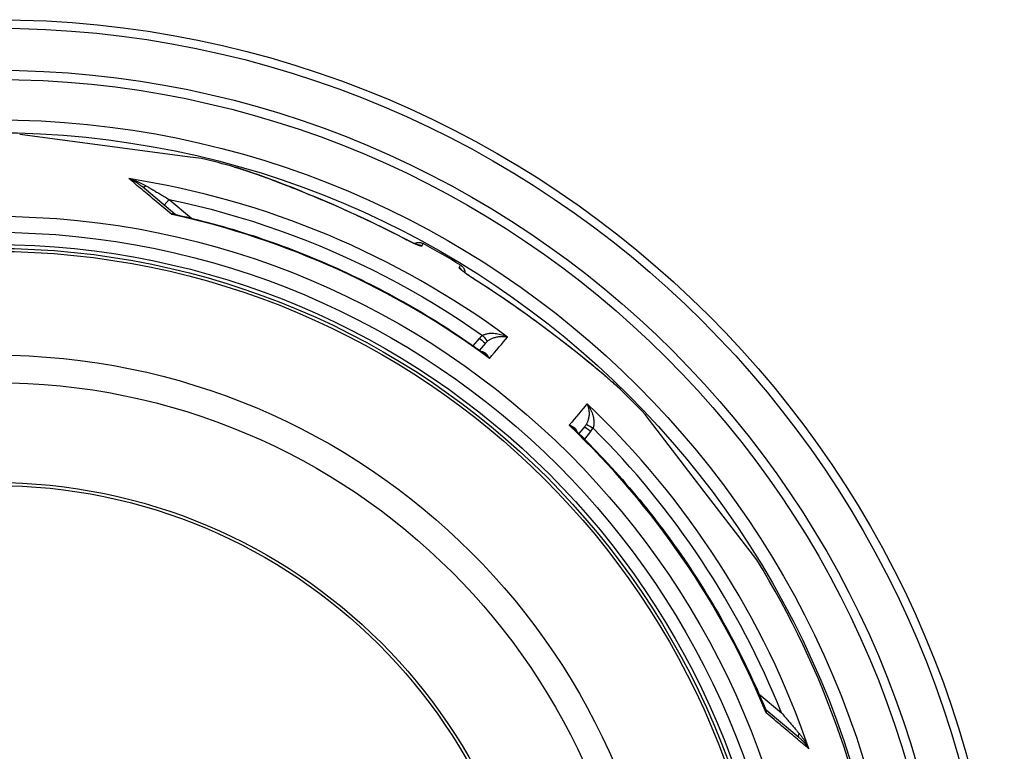
# Model space of a CAD drawing. Units: millimetres. Extents: x 3537 to 23630, y -2634 to 8077.
# Drawn here: x 13101 to 13745, y 533 to 1012 of the extents above; entities that cross this region are included whole.
import ezdxf

# ---------------------------------------------------------------- set-up
doc = ezdxf.new("R2010")
doc.units = ezdxf.units.MM

msp = doc.modelspace()

# ---------------------------------------------------------------- linework, layer by layer
for p, q in [((13210.69, 922.21), (13100.95, 936.66)), ((13219.92, 921), (13210.69, 922.21)), ((13241.52, 915.42), (13241.52, 915.42)), ((13202.41, 884.65), (13180.94, 902.66)), ((13195.49, 890.45), (13198.68, 894.24)), ((13198.68, 894.24), (13213.34, 881.95)), ((13363.87, 863.72), (13364.83, 865.37)), ((13388.37, 849.57), (13389.33, 851.23)), ((13351.39, 837.82), (13351.39, 837.82)), ((13372.18, 825.83), (13372.18, 825.83)), ((13397.56, 798.46), (13401.7, 803.3)), ((13405.53, 800.09), (13401.66, 795.56)), ((13405.53, 800.09), (13405.53, 800.09)), ((13494.32, 769.46), (13494.32, 769.46)), ((13548.69, 703.05), (13509.95, 753.55)), ((13470.53, 745.55), (13466.74, 740.95)), ((13474.36, 742.33), (13470.31, 737.42)), ((13583, 658.34), (13548.69, 703.05)), ((13584.52, 570.49), (13599.17, 558.19)), ((13589.08, 560.19), (13610.54, 542.18))]:
    msp.add_line(p, q)
at = {"flags": 128}
for points in [[(13352.36, 868.71), (13346.59, 871.69), (13340.82, 874.59), (13335.05, 877.43), (13329.28, 880.2), (13323.53, 882.9), (13317.79, 885.54), (13312.06, 888.12), (13306.35, 890.64), (13300.68, 893.09), (13295.05, 895.48), (13289.47, 897.79), (13283.97, 900.04), (13278.63, 902.16), (13273.64, 904.12), (13269.01, 905.89), (13264.7, 907.51), (13260.72, 908.98), (13257.05, 910.31), (13253.69, 911.49), (13250.64, 912.54), (13247.9, 913.46), (13245.46, 914.24), (13243.33, 914.89), (13241.52, 915.42)], [(13241.52, 915.42), (13242.32, 915.19), (13243.18, 914.94), (13244.08, 914.67), (13245.04, 914.37), (13246.05, 914.06), (13247.11, 913.72), (13248.21, 913.36), (13249.37, 912.97), (13250.57, 912.57), (13251.81, 912.15), (13253.1, 911.71), (13254.42, 911.24), (13255.8, 910.76), (13257.21, 910.26), (13258.67, 909.74), (13260.17, 909.2), (13261.7, 908.64), (13263.28, 908.06), (13264.88, 907.46), (13266.52, 906.85), (13268.18, 906.22), (13269.88, 905.58), (13271.6, 904.92), (13273.34, 904.25), (13275.11, 903.56), (13276.91, 902.86), (13278.73, 902.14), (13280.57, 901.41), (13282.44, 900.67), (13284.32, 899.91), (13286.22, 899.14), (13288.13, 898.36), (13290.06, 897.57), (13292, 896.77), (13293.95, 895.96), (13295.91, 895.14), (13297.89, 894.3), (13299.87, 893.46), (13301.86, 892.61), (13303.86, 891.75), (13305.86, 890.88), (13307.88, 890), (13309.89, 889.11), (13311.91, 888.21), (13313.94, 887.31), (13315.97, 886.39), (13318, 885.47), (13320.03, 884.55), (13322.05, 883.61), (13324.08, 882.67), (13326.11, 881.72), (13328.14, 880.77), (13330.17, 879.8), (13332.2, 878.83), (13334.23, 877.85), (13336.26, 876.87), (13340.31, 874.87), (13344.35, 872.85), (13348.37, 870.8), (13352.39, 868.73)], [(13200.35, 884.43), (13199.07, 885.5), (13197.79, 886.58), (13196.52, 887.64), (13195.26, 888.69), (13194, 889.74), (13192.76, 890.78), (13191.53, 891.81), (13190.31, 892.83), (13189.1, 893.85), (13187.9, 894.85), (13186.71, 895.85), (13185.54, 896.83), (13184.37, 897.81), (13183.22, 898.77), (13182.07, 899.73), (13180.95, 900.67), (13179.83, 901.61), (13178.72, 902.53), (13177.63, 903.45), (13176.55, 904.35), (13175.49, 905.24), (13174.44, 906.12), (13173.4, 906.99), (13172.38, 907.84)], [(13172.38, 907.84), (13172.78, 907.68), (13173.17, 907.5), (13173.56, 907.33), (13173.95, 907.14), (13174.34, 906.95), (13174.73, 906.76), (13175.12, 906.56), (13175.5, 906.35), (13175.89, 906.14), (13176.26, 905.92), (13176.64, 905.71), (13177, 905.48), (13177.37, 905.26), (13177.73, 905.03), (13178.08, 904.8), (13178.42, 904.56), (13178.76, 904.33), (13179.1, 904.09), (13179.42, 903.85), (13179.74, 903.62), (13180.05, 903.38), (13180.36, 903.14), (13180.65, 902.9), (13180.94, 902.66)], [(13172.38, 907.84), (13172.9, 907.7), (13173.41, 907.55), (13173.92, 907.4), (13174.43, 907.24), (13174.94, 907.08), (13175.45, 906.9), (13175.95, 906.73), (13176.45, 906.55), (13176.95, 906.36), (13177.44, 906.17), (13177.93, 905.98), (13178.41, 905.78), (13178.89, 905.57), (13179.35, 905.37), (13179.81, 905.16), (13180.26, 904.95), (13180.71, 904.74), (13181.14, 904.52), (13181.57, 904.31), (13181.98, 904.09), (13182.39, 903.87), (13182.79, 903.65), (13183.18, 903.43), (13183.55, 903.21)], [(13183.55, 903.21), (13183.98, 902.96), (13184.42, 902.7), (13184.88, 902.43), (13185.35, 902.15), (13185.85, 901.86), (13186.36, 901.55), (13186.9, 901.24), (13187.45, 900.91), (13188.03, 900.57), (13188.62, 900.22), (13189.23, 899.86), (13189.86, 899.49), (13190.51, 899.1), (13191.18, 898.71), (13191.86, 898.3), (13192.55, 897.89), (13193.27, 897.47), (13194, 897.03), (13194.74, 896.59), (13195.5, 896.14), (13196.27, 895.68), (13197.06, 895.21), (13197.86, 894.73), (13198.68, 894.24)], [(13198.68, 894.24), (13207.85, 892.24), (13216.98, 890.09), (13226.08, 887.78), (13235.13, 885.31), (13244.15, 882.7), (13253.11, 879.93), (13262.03, 877.01), (13270.9, 873.93), (13279.71, 870.71), (13288.47, 867.34), (13297.17, 863.82), (13305.81, 860.16), (13314.39, 856.34), (13322.9, 852.39), (13331.34, 848.29), (13339.71, 844.04), (13348.01, 839.66), (13356.23, 835.13), (13364.38, 830.47), (13372.44, 825.67), (13380.43, 820.73), (13388.34, 815.65), (13396.1, 810.48), (13403.69, 805.24)], [(13202.41, 884.65), (13202.35, 884.7), (13202.28, 884.74), (13202.22, 884.78), (13202.15, 884.81), (13202.08, 884.84), (13202.01, 884.87), (13201.93, 884.89), (13201.85, 884.9), (13201.77, 884.91), (13201.69, 884.92), (13201.61, 884.92), (13201.52, 884.91), (13201.43, 884.9), (13201.34, 884.88), (13201.25, 884.86), (13201.16, 884.83), (13201.06, 884.8), (13200.97, 884.76), (13200.87, 884.72), (13200.77, 884.67), (13200.67, 884.62), (13200.56, 884.56), (13200.46, 884.49), (13200.35, 884.43)], [(13202.96, 884.38), (13202.86, 884.4), (13202.76, 884.42), (13202.66, 884.43), (13202.56, 884.45), (13202.45, 884.47), (13202.35, 884.48), (13202.24, 884.49), (13202.14, 884.5), (13202.03, 884.51), (13201.93, 884.51), (13201.82, 884.52), (13201.71, 884.52), (13201.6, 884.52), (13201.49, 884.52), (13201.38, 884.52), (13201.27, 884.52), (13201.15, 884.51), (13201.04, 884.51), (13200.93, 884.5), (13200.81, 884.49), (13200.7, 884.47), (13200.59, 884.46), (13200.47, 884.44), (13200.35, 884.43)], [(13202.41, 884.65), (13202.52, 884.56), (13202.67, 884.48), (13202.82, 884.42), (13202.96, 884.38)], [(13202.96, 884.38), (13206.35, 883.6), (13209.75, 882.81), (13213.13, 882), (13216.51, 881.16), (13219.89, 880.3), (13223.26, 879.42), (13226.63, 878.52), (13229.99, 877.6), (13233.34, 876.65), (13236.69, 875.69), (13240.03, 874.7), (13243.37, 873.69), (13246.7, 872.66), (13250.02, 871.61), (13253.34, 870.54), (13256.64, 869.45), (13259.95, 868.34), (13263.24, 867.2), (13266.52, 866.05), (13269.8, 864.87), (13273.07, 863.68), (13276.34, 862.46), (13279.59, 861.22), (13282.84, 859.96), (13286.08, 858.68), (13289.31, 857.38), (13292.54, 856.06), (13295.75, 854.72), (13298.96, 853.35), (13302.16, 851.97), (13305.35, 850.57), (13308.53, 849.15), (13311.7, 847.7), (13314.86, 846.24), (13318.02, 844.76), (13321.16, 843.25), (13324.29, 841.73), (13327.41, 840.19), (13330.53, 838.63), (13333.63, 837.04), (13336.72, 835.44), (13339.8, 833.82), (13342.88, 832.18), (13345.94, 830.52), (13348.99, 828.83), (13352.03, 827.13), (13355.06, 825.41), (13358.08, 823.67), (13361.09, 821.92), (13364.09, 820.14), (13367.08, 818.34), (13370.05, 816.53), (13373.01, 814.69), (13375.96, 812.84), (13378.9, 810.97), (13381.83, 809.08), (13384.74, 807.17), (13387.64, 805.25), (13390.53, 803.3), (13393.4, 801.34), (13396.27, 799.36), (13399.12, 797.36), (13401.96, 795.34), (13404.78, 793.31)], [(13363.87, 863.72), (13363.82, 863.68), (13363.72, 863.67), (13363.57, 863.68), (13363.37, 863.71), (13363.13, 863.77), (13362.85, 863.86), (13362.52, 863.97), (13362.15, 864.1), (13361.74, 864.26), (13361.3, 864.44), (13360.81, 864.64), (13360.3, 864.86), (13359.75, 865.11), (13359.17, 865.37), (13358.56, 865.64), (13357.93, 865.94), (13357.28, 866.25), (13356.61, 866.57), (13355.92, 866.91), (13355.22, 867.25), (13354.51, 867.61), (13353.8, 867.97), (13353.08, 868.34), (13352.36, 868.71)], [(13352.39, 868.73), (13353.19, 868.31), (13354, 867.9), (13354.8, 867.49), (13355.59, 867.1), (13356.36, 866.72), (13357.11, 866.36), (13357.83, 866.02), (13358.52, 865.7), (13359.17, 865.41), (13359.48, 865.27), (13359.77, 865.14), (13360.06, 865.02), (13360.32, 864.9), (13360.58, 864.79), (13360.82, 864.7), (13361.04, 864.61), (13361.24, 864.53), (13361.42, 864.46), (13361.57, 864.4), (13361.7, 864.36), (13361.81, 864.32), (13361.87, 864.3), (13361.9, 864.3)], [(13359.15, 865.41), (13359.48, 865.58), (13359.82, 865.72), (13360.17, 865.84), (13360.53, 865.94), (13360.89, 866.01), (13361.26, 866.07), (13361.62, 866.1), (13361.99, 866.11), (13362.36, 866.09), (13362.73, 866.06), (13363.09, 866), (13363.45, 865.92), (13363.81, 865.81), (13364.16, 865.69), (13364.5, 865.54), (13364.83, 865.37)], [(13389.33, 851.23), (13389.63, 851.03), (13389.93, 850.81), (13390.21, 850.57), (13390.48, 850.31), (13390.73, 850.04), (13390.96, 849.76), (13391.18, 849.46), (13391.38, 849.14), (13391.55, 848.82), (13391.71, 848.48), (13391.85, 848.14), (13391.96, 847.79), (13392.05, 847.43), (13392.12, 847.07), (13392.17, 846.7), (13392.2, 846.33)], [(13388.37, 849.57), (13388.36, 849.51), (13388.4, 849.41), (13388.48, 849.29), (13388.61, 849.14), (13388.79, 848.96), (13389, 848.76), (13389.26, 848.53), (13389.56, 848.28), (13389.9, 848), (13390.28, 847.71), (13390.7, 847.39), (13391.15, 847.05), (13391.63, 846.7), (13392.15, 846.32), (13392.69, 845.94), (13393.26, 845.54), (13393.86, 845.13), (13394.47, 844.71), (13395.1, 844.28), (13395.75, 843.85), (13396.42, 843.41), (13397.09, 842.98), (13397.77, 842.54), (13398.45, 842.1)], [(13389.86, 848.15), (13389.88, 848.14), (13389.93, 848.09), (13390.01, 848.02), (13390.11, 847.93), (13390.24, 847.82), (13390.39, 847.7), (13390.56, 847.56), (13390.75, 847.42), (13390.95, 847.26), (13391.17, 847.09), (13391.4, 846.92), (13391.65, 846.73), (13391.91, 846.54), (13392.18, 846.34), (13392.76, 845.93), (13393.39, 845.49), (13394.04, 845.04), (13394.73, 844.57), (13395.44, 844.09), (13396.18, 843.6), (13396.93, 843.11), (13397.68, 842.62), (13398.45, 842.13)], [(13398.45, 842.13), (13401.33, 840.29), (13404.21, 838.43), (13407.08, 836.55), (13409.94, 834.66), (13412.79, 832.75), (13415.63, 830.83), (13418.46, 828.9), (13421.27, 826.96), (13424.07, 825.01), (13426.85, 823.06), (13429.62, 821.1), (13432.36, 819.13), (13435.09, 817.17), (13437.79, 815.2), (13440.47, 813.23), (13441.8, 812.25), (13443.12, 811.27), (13444.44, 810.28), (13445.75, 809.3), (13447.05, 808.32), (13448.35, 807.34), (13449.65, 806.36), (13450.94, 805.38), (13452.22, 804.4), (13453.49, 803.43), (13454.75, 802.45), (13456.01, 801.48), (13457.25, 800.52), (13458.49, 799.56), (13459.72, 798.6), (13460.93, 797.65), (13462.13, 796.7), (13463.32, 795.76), (13464.5, 794.83), (13465.66, 793.9), (13466.81, 792.98), (13467.95, 792.07), (13469.07, 791.17), (13470.17, 790.28), (13471.26, 789.4), (13472.33, 788.53), (13473.38, 787.67), (13474.42, 786.82), (13475.44, 785.98), (13476.44, 785.15), (13477.42, 784.33), (13478.39, 783.53), (13479.33, 782.73), (13480.26, 781.95)], [(13398.45, 842.1), (13402.42, 839.56), (13406.36, 837), (13410.27, 834.41), (13414.14, 831.81), (13417.99, 829.2), (13421.8, 826.57), (13425.58, 823.93), (13429.33, 821.28), (13433.04, 818.62), (13436.73, 815.95), (13440.37, 813.27), (13443.98, 810.6), (13447.55, 807.92), (13451.08, 805.25), (13454.55, 802.58), (13457.98, 799.93), (13461.34, 797.3), (13464.58, 794.74), (13467.64, 792.3), (13470.52, 789.98), (13473.23, 787.77), (13475.79, 785.67), (13478.2, 783.67), (13480.45, 781.78)], [(13403.69, 805.24), (13404.01, 805.42), (13404.36, 805.6), (13404.73, 805.77), (13405.13, 805.93), (13405.57, 806.08), (13406.03, 806.22), (13406.53, 806.34), (13407.06, 806.46), (13407.63, 806.55), (13408.24, 806.62), (13408.89, 806.67), (13409.59, 806.7), (13410.32, 806.7), (13411.09, 806.66), (13411.9, 806.6), (13412.74, 806.49), (13413.61, 806.34), (13414.5, 806.15), (13415.41, 805.92), (13416.34, 805.64), (13417.27, 805.32), (13418.2, 804.96), (13419.11, 804.55), (13420.01, 804.11)], [(13406.85, 801.39), (13407.14, 801.62), (13407.45, 801.84), (13407.77, 802.07), (13408.12, 802.3), (13408.49, 802.52), (13408.89, 802.74), (13409.31, 802.96), (13409.76, 803.17), (13410.23, 803.38), (13410.74, 803.58), (13411.28, 803.77), (13411.84, 803.95), (13412.44, 804.11), (13413.06, 804.26), (13413.71, 804.38), (13414.38, 804.48), (13415.07, 804.55), (13415.78, 804.59), (13416.49, 804.6), (13417.21, 804.58), (13417.93, 804.51), (13418.64, 804.42), (13419.34, 804.28), (13420.01, 804.11)], [(13408.14, 790.21), (13407.96, 790.56), (13407.79, 790.89), (13407.6, 791.2), (13407.41, 791.51), (13407.21, 791.8), (13407.01, 792.08), (13406.8, 792.34), (13406.59, 792.58), (13406.37, 792.81), (13406.15, 793.03), (13405.93, 793.23), (13405.71, 793.41), (13405.49, 793.58), (13405.27, 793.73), (13405.05, 793.87), (13404.83, 793.99), (13404.61, 794.1), (13404.39, 794.19), (13404.17, 794.27), (13403.96, 794.34), (13403.75, 794.39), (13403.55, 794.44), (13403.34, 794.47), (13403.14, 794.49)], [(13408.14, 790.21), (13408, 790.36), (13407.87, 790.51), (13407.74, 790.66), (13407.6, 790.8), (13407.47, 790.95), (13407.33, 791.09), (13407.19, 791.23), (13407.05, 791.37), (13406.91, 791.5), (13406.78, 791.64), (13406.63, 791.77), (13406.49, 791.9), (13406.35, 792.03), (13406.21, 792.16), (13406.07, 792.28), (13405.93, 792.41), (13405.78, 792.53), (13405.64, 792.64), (13405.5, 792.76), (13405.35, 792.87), (13405.21, 792.99), (13405.07, 793.09), (13404.93, 793.2), (13404.78, 793.31)], [(13480.26, 781.95), (13481.41, 780.98), (13482.54, 780.02), (13483.63, 779.09), (13484.68, 778.18), (13485.7, 777.3), (13486.69, 776.44), (13487.63, 775.61), (13488.54, 774.8), (13489.41, 774.03), (13490.24, 773.28), (13491.02, 772.57), (13491.77, 771.89), (13492.47, 771.24), (13493.13, 770.61), (13493.75, 770.02), (13494.32, 769.46)], [(13480.45, 781.78), (13481.26, 781.1), (13482.04, 780.43), (13482.81, 779.78), (13483.56, 779.14), (13484.28, 778.51), (13484.99, 777.9), (13485.68, 777.31), (13486.35, 776.72), (13487, 776.16), (13487.63, 775.6), (13488.24, 775.07), (13488.83, 774.54), (13489.4, 774.03), (13489.95, 773.54), (13490.47, 773.07), (13490.98, 772.6), (13491.47, 772.16), (13491.94, 771.73), (13492.38, 771.31), (13492.81, 770.91), (13493.22, 770.53), (13493.61, 770.16), (13493.98, 769.8), (13494.32, 769.46)], [(13471.97, 760.5), (13472.26, 759.87), (13472.51, 759.21), (13472.73, 758.53), (13472.92, 757.83), (13473.07, 757.13), (13473.18, 756.42), (13473.27, 755.72), (13473.32, 755.03), (13473.34, 754.35), (13473.33, 753.69), (13473.29, 753.05), (13473.24, 752.44), (13473.16, 751.85), (13473.07, 751.29), (13472.96, 750.75), (13472.83, 750.25), (13472.7, 749.77), (13472.56, 749.31), (13472.41, 748.89), (13472.25, 748.48), (13472.09, 748.1), (13471.92, 747.74), (13471.75, 747.4), (13471.58, 747.08)], [(13471.97, 760.5), (13472.57, 759.7), (13473.12, 758.87), (13473.64, 758.02), (13474.12, 757.16), (13474.56, 756.29), (13474.94, 755.44), (13475.28, 754.59), (13475.58, 753.75), (13475.83, 752.95), (13476.04, 752.16), (13476.21, 751.41), (13476.34, 750.69), (13476.43, 750), (13476.49, 749.35), (13476.53, 748.74), (13476.53, 748.16), (13476.52, 747.61), (13476.48, 747.1), (13476.42, 746.62), (13476.35, 746.17), (13476.26, 745.75), (13476.16, 745.35), (13476.05, 744.98), (13475.92, 744.63)], [(13463.98, 743.63), (13463.85, 743.76), (13463.72, 743.88), (13463.59, 744), (13463.46, 744.12), (13463.32, 744.24), (13463.18, 744.36), (13463.04, 744.48), (13462.89, 744.6), (13462.75, 744.72), (13462.6, 744.84), (13462.45, 744.96), (13462.3, 745.08), (13462.15, 745.19), (13461.99, 745.31), (13461.83, 745.42), (13461.68, 745.53), (13461.52, 745.65), (13461.35, 745.76), (13461.19, 745.87), (13461.03, 745.98), (13460.86, 746.08), (13460.69, 746.19), (13460.52, 746.29), (13460.35, 746.4)], [(13465.43, 742.23), (13465.37, 742.42), (13465.31, 742.61), (13465.23, 742.81), (13465.14, 743), (13465.03, 743.2), (13464.92, 743.4), (13464.79, 743.6), (13464.64, 743.79), (13464.48, 743.99), (13464.31, 744.19), (13464.12, 744.38), (13463.92, 744.57), (13463.7, 744.75), (13463.47, 744.94), (13463.22, 745.11), (13462.95, 745.28), (13462.68, 745.45), (13462.38, 745.61), (13462.07, 745.76), (13461.75, 745.91), (13461.42, 746.04), (13461.07, 746.17), (13460.72, 746.29), (13460.35, 746.4)], [(13463.98, 743.63), (13466.48, 741.2), (13468.96, 738.76), (13471.42, 736.3), (13473.87, 733.82), (13476.3, 731.33), (13478.72, 728.82), (13481.12, 726.3), (13483.51, 723.76), (13485.88, 721.2), (13488.23, 718.63), (13490.57, 716.05), (13492.89, 713.45), (13495.2, 710.83), (13497.48, 708.2), (13499.75, 705.56), (13502.01, 702.91), (13504.24, 700.23), (13506.46, 697.55), (13508.66, 694.85), (13510.85, 692.14), (13513.01, 689.41), (13515.16, 686.67), (13517.3, 683.92), (13519.41, 681.15), (13521.51, 678.37), (13523.59, 675.57), (13525.65, 672.76), (13527.7, 669.94), (13529.72, 667.11), (13531.73, 664.26), (13533.72, 661.4), (13535.7, 658.53), (13537.65, 655.64), (13539.58, 652.74), (13541.5, 649.83), (13543.4, 646.91), (13545.28, 643.98), (13547.14, 641.04), (13548.98, 638.08), (13550.8, 635.11), (13552.6, 632.13), (13554.39, 629.14), (13556.16, 626.14), (13557.9, 623.12), (13559.63, 620.1), (13561.34, 617.06), (13563.03, 614.01), (13564.7, 610.95), (13566.35, 607.88), (13567.98, 604.8), (13569.59, 601.71), (13571.18, 598.62), (13572.75, 595.51), (13574.31, 592.39), (13575.84, 589.26), (13577.35, 586.12), (13578.84, 582.97), (13580.31, 579.82), (13581.76, 576.65), (13583.19, 573.48), (13584.6, 570.29), (13585.99, 567.1), (13587.36, 563.9), (13588.71, 560.69)], [(13589.21, 558.13), (13589.21, 558.25), (13589.21, 558.37), (13589.2, 558.48), (13589.19, 558.6), (13589.18, 558.71), (13589.17, 558.82), (13589.16, 558.94), (13589.15, 559.05), (13589.13, 559.16), (13589.11, 559.27), (13589.09, 559.38), (13589.07, 559.48), (13589.05, 559.59), (13589.03, 559.7), (13589, 559.8), (13588.98, 559.9), (13588.95, 560.01), (13588.92, 560.11), (13588.89, 560.21), (13588.86, 560.31), (13588.82, 560.4), (13588.79, 560.5), (13588.75, 560.6), (13588.71, 560.69)], [(13588.71, 560.69), (13588.78, 560.56), (13588.87, 560.42), (13588.97, 560.29), (13589.08, 560.19)], [(13589.21, 558.13), (13589.26, 558.25), (13589.31, 558.36), (13589.35, 558.48), (13589.39, 558.58), (13589.42, 558.69), (13589.44, 558.8), (13589.46, 558.9), (13589.48, 559), (13589.49, 559.09), (13589.49, 559.19), (13589.49, 559.28), (13589.49, 559.37), (13589.48, 559.45), (13589.46, 559.54), (13589.45, 559.62), (13589.42, 559.69), (13589.39, 559.77), (13589.36, 559.84), (13589.32, 559.9), (13589.28, 559.97), (13589.24, 560.03), (13589.19, 560.09), (13589.13, 560.14), (13589.08, 560.19)], [(13617.13, 534.65), (13616.11, 535.51), (13615.08, 536.38), (13614.03, 537.26), (13612.97, 538.16), (13611.89, 539.06), (13610.8, 539.98), (13609.7, 540.9), (13608.59, 541.84), (13607.46, 542.79), (13606.32, 543.75), (13605.17, 544.72), (13604, 545.69), (13602.83, 546.68), (13601.64, 547.68), (13600.45, 548.69), (13599.24, 549.7), (13598.02, 550.73), (13596.79, 551.76), (13595.55, 552.8), (13594.3, 553.85), (13593.04, 554.91), (13591.78, 555.98), (13590.5, 557.05), (13589.21, 558.13)], [(13599.17, 558.19), (13599.79, 557.47), (13600.41, 556.76), (13601, 556.07), (13601.59, 555.39), (13602.17, 554.72), (13602.73, 554.06), (13603.29, 553.42), (13603.83, 552.79), (13604.36, 552.18), (13604.87, 551.57), (13605.38, 550.99), (13605.87, 550.42), (13606.34, 549.86), (13606.81, 549.32), (13607.26, 548.8), (13607.69, 548.29), (13608.11, 547.8), (13608.51, 547.33), (13608.9, 546.88), (13609.28, 546.44), (13609.64, 546.02), (13609.98, 545.61), (13610.31, 545.22), (13610.63, 544.85)], [(13610.54, 542.18), (13610.83, 541.94), (13611.11, 541.69), (13611.4, 541.43), (13611.69, 541.17), (13611.98, 540.89), (13612.27, 540.61), (13612.56, 540.33), (13612.85, 540.03), (13613.14, 539.73), (13613.43, 539.43), (13613.72, 539.11), (13614.01, 538.8), (13614.29, 538.47), (13614.57, 538.14), (13614.85, 537.81), (13615.12, 537.47), (13615.39, 537.13), (13615.65, 536.78), (13615.91, 536.43), (13616.17, 536.08), (13616.42, 535.73), (13616.66, 535.37), (13616.9, 535.01), (13617.13, 534.65)], [(13610.63, 544.85), (13610.92, 544.52), (13611.2, 544.17), (13611.48, 543.82), (13611.77, 543.46), (13612.05, 543.09), (13612.34, 542.7), (13612.63, 542.31), (13612.92, 541.91), (13613.2, 541.51), (13613.49, 541.09), (13613.77, 540.66), (13614.05, 540.23), (13614.33, 539.79), (13614.61, 539.35), (13614.88, 538.9), (13615.15, 538.44), (13615.42, 537.98), (13615.68, 537.51), (13615.93, 537.04), (13616.18, 536.57), (13616.43, 536.09), (13616.67, 535.62), (13616.9, 535.13), (13617.13, 534.65)]]:
    msp.add_lwpolyline(points, dxfattribs=at)
for radius in [660.5, 654.97, 627.48, 621.44, 595, 595, 586.54, 531.82, 521.32, 513.29, 510.83, 508.84, 441, 423, 357.59, 355.61]:
    msp.add_circle((13084.41, 351.39), radius)
for centre, radius, start, end in [((13084.41, 351.39), 585.5, 74.43542, 76.6182), ((13084.41, 351.39), 585.5, 58.61572, 61.38428), ((13084.41, 351.39), 585.5, 43.3818, 45.56458), ((13102.52, 370.44), 523.87, 46.45281831817002, 46.45282307188106), ((13105.68, 373.78), 520.69, 46.46335, 46.46336), ((13098.26, 365.97), 532.31, 46.46953, 46.46954), ((13431.9, 953.26), 203, 279.64027, 279.6403), ((13084.41, 351.39), 585.5, 6.76253, 31.6182)]:
    msp.add_arc(centre, radius, start, end)
for centre, major_axis, ratio, start_param, end_param in [((13085.25, 352.39), (430.72, -361.42), 0.999962, 1.631158, 2.113314), ((13184.15, 906.49), (-3.21, -3.83), 0.403712, 0.000018, 0.952994), ((13083.36, 350.14), (-419, 351.58), 0.999962, 4.774738, 5.194929), ((13205.62, 888.48), (-3.2, -3.85), 0.878322, 6.279375, 6.279382), ((13361, 858.47), (-5.2, 3), 0.997266, 4.736563, 5.151932), ((13385.25, 844.47), (-5.2, 3), 0.997266, 4.272846, 4.688215), ((13395.23, 837.07), (3.22, 5.06), 0.033782, 6.191972, 6.283185), ((13411.79, 794.74), (9.47, 10.54), 0.93427, 1.401007, 1.597441), ((13403.72, 805.27), (3.14, -3.89), 0.008565, 4.714057, 6.232226), ((13401.73, 803.33), (3.8, -3.25), 0.008726, 4.712465, 6.283185), ((13412.7, 793.83), (5.78, 8.21), 0.947049, 1.286013, 1.471714), ((12980.64, 289.91), (453.67, 530.93), 0.000012, 5.941864, 6.031468), ((13476.39, 777.37), (3.87, 4.59), 0.717222, 6.222505, 6.283185), ((13041.88, 238.52), (444.09, 538.97), 0.000012, 0.251717, 0.341321), ((13085.25, 352.39), (430.72, -361.42), 0.999962, 1.028279, 1.510434), ((13463.61, 751.21), (6.34, 7.38), 0.919282, 4.734252, 4.925855), ((13475.95, 744.66), (-4.37, 2.42), 0.008566, 0.05096, 1.569128), ((13083.36, 350.14), (-419, 351.58), 0.999962, 4.229849, 4.65004), ((13474.39, 742.36), (-3.86, 3.18), 0.008726, 0, 1.57072), ((13463.57, 751.2), (9.45, 11.07), 0.959369, 4.730382, 4.921612), ((13085.07, 352.28), (463.51, 303.1), 0.999788, 6.084969, 6.491402), ((13592.29, 564.03), (-3.22, -3.83), 0.878325, 6.283179, 6.283185), ((13613.76, 546.01), (-3.21, -3.83), 0.403714, 5.330193, 6.283171)]:
    msp.add_ellipse(centre, major_axis=major_axis, ratio=ratio, start_param=start_param, end_param=end_param)

doc.saveas('drawing.dxf')
